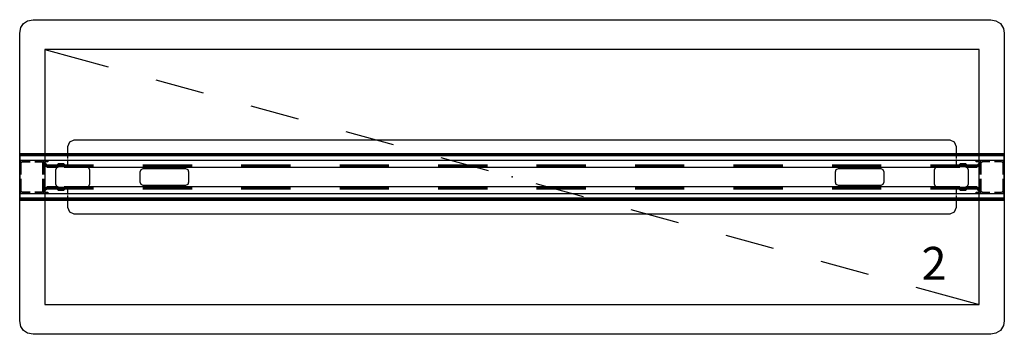
# Model space of a CAD drawing. Units: inches. Extents: x 0 to 360, y 0 to 194.
# Drawn here: x 63 to 123, y 3 to 22 of the extents above; entities that cross this region are included whole.
import ezdxf

# ---------------------------------------------------------------- set-up
doc = ezdxf.new("R2010")
doc.units = ezdxf.units.IN
doc.header["$MEASUREMENT"] = 0
for name, color, linetype in [('PHWALL', 7, 'Continuous'), ('STORAGE', 4, 'Continuous'), ('TILE', 3, 'Continuous')]:
    doc.layers.add(name, color=color, linetype=linetype)
doc.styles.get("Standard").update_dxf_attribs({"font": 'arial.ttf'})

# ---------------------------------------------------------------- blocks, each defined once
blk = doc.blocks.new('PHZ100_75602_0P')
at = {"layer": 'PHWALL'}
for p, q in [((-30, 8.762), (-29.926, 9.102)), ((-29.926, 9.102), (-29.761, 9.339)), ((-29.761, 9.339), (-29.521, 9.505)), ((-29.521, 9.505), (-29.184, 9.578)), ((-29.184, 9.578), (29.184, 9.578)), ((29.184, 9.578), (29.488, 9.519)), ((29.488, 9.519), (29.761, 9.339)), ((29.761, 9.339), (29.948, 9.048)), ((29.948, 9.048), (30, 8.762)), ((-30, -8.762), (-30, 8.762)), ((30, 8.762), (30, -8.762)), ((-26.971, 2.125), (-27.086, 1.846)), ((-27.086, 1.846), (-27.086, 1.125)), ((-26.692, 2.24), (-26.971, 2.125)), ((26.692, 2.24), (-26.692, 2.24)), ((26.971, 2.125), (26.692, 2.24)), ((27.086, 1.846), (26.971, 2.125)), ((27.086, 1.125), (27.086, 1.846)), ((30, 1.354), (-30, 1.354)), ((30, 1.294), (-30, 1.294)), ((-30, 1.235), (-30, -1.235)), ((30, 0.157), (30, 1.235)), ((-30, 0.834), (-29.977, 0.918)), ((-30, 0.157), (-30, 0.834)), ((-29.977, 0.918), (-29.92, 0.976)), ((-29.92, 0.976), (-29.834, 1)), ((-29.92, 0.812), (-29.903, 0.875)), ((-29.92, 0.157), (-29.92, 0.812)), ((-29.903, 0.875), (-29.876, 0.902)), ((-29.876, 0.902), (-29.823, 0.917)), ((-29.834, 1), (-29.362, 1)), ((-29.823, 0.917), (-29.362, 0.917)), ((-29.087, 1), (-28.666, 1)), ((-29.087, 0.917), (-28.666, 0.917)), ((-28.666, 1), (-28.666, 0.917)), ((-28.58, 0.976), (-28.666, 1)), ((-28.624, 0.902), (-28.666, 0.917)), ((-28.597, 0.875), (-28.624, 0.902)), ((-28.583, 0.823), (-28.597, 0.875)), ((-28.583, 0.157), (-28.583, 0.823)), ((-25.5, 0.725), (-28.583, 0.725)), ((-28.583, 0.665), (-25.5, 0.665)), ((-28.523, 0.918), (-28.58, 0.976)), ((-28.5, 0.834), (-28.523, 0.918)), ((-28.5, 0.157), (-28.5, 0.834)), ((-27.738, 0.572), (-27.598, 0.63)), ((-27.598, 0.63), (-25.945, 0.63)), ((-27.086, 1.065), (-27.086, 0.725)), ((-25.945, 0.63), (-25.806, 0.572)), ((-19.5, 0.725), (-22.5, 0.725)), ((-22.5, 0.665), (-19.5, 0.665)), ((-13.5, 0.725), (-16.5, 0.725)), ((-16.5, 0.665), (-13.5, 0.665)), ((-7.5, 0.725), (-10.5, 0.725)), ((-10.5, 0.665), (-7.5, 0.665)), ((-1.5, 0.725), (-4.5, 0.725)), ((-4.5, 0.665), (-1.5, 0.665)), ((4.5, 0.725), (1.5, 0.725)), ((1.5, 0.665), (4.5, 0.665)), ((10.5, 0.725), (7.5, 0.725)), ((7.5, 0.665), (10.5, 0.665)), ((16.5, 0.725), (13.5, 0.725)), ((13.5, 0.665), (16.5, 0.665)), ((22.5, 0.725), (19.5, 0.725)), ((19.5, 0.665), (22.5, 0.665)), ((28.583, 0.725), (25.5, 0.725)), ((25.5, 0.665), (28.583, 0.665)), ((25.806, 0.572), (25.945, 0.63)), ((25.945, 0.63), (27.598, 0.63)), ((27.086, 0.725), (27.086, 1.065)), ((27.598, 0.63), (27.738, 0.572)), ((28.5, 0.834), (28.523, 0.918)), ((28.5, 0.157), (28.5, 0.834)), ((28.523, 0.918), (28.58, 0.976)), ((28.58, 0.976), (28.666, 1)), ((28.583, 0.823), (28.597, 0.875)), ((28.583, 0.157), (28.583, 0.823)), ((28.597, 0.875), (28.624, 0.902)), ((28.624, 0.902), (28.666, 0.917)), ((28.666, 1), (28.666, 0.917)), ((29.127, 1), (28.666, 1)), ((29.127, 0.917), (28.666, 0.917)), ((29.834, 1), (29.402, 1)), ((29.823, 0.917), (29.402, 0.917)), ((29.876, 0.902), (29.823, 0.917)), ((29.92, 0.976), (29.834, 1)), ((29.903, 0.875), (29.876, 0.902)), ((29.92, 0.812), (29.903, 0.875)), ((29.977, 0.918), (29.92, 0.976)), ((29.92, 0.157), (29.92, 0.812)), ((30, 0.834), (29.977, 0.918)), ((30, -0.834), (30, 0.834)), ((-27.795, 0.433), (-27.738, 0.572)), ((-27.795, -0.433), (-27.795, 0.433)), ((-25.806, 0.572), (-25.748, 0.433)), ((-25.748, 0.433), (-25.748, -0.433)), ((-22.627, 0.442), (-22.685, 0.303)), ((-22.685, 0.303), (-22.685, -0.303)), ((-22.488, 0.5), (-22.627, 0.442)), ((-19.882, 0.5), (-22.488, 0.5)), ((-19.743, 0.442), (-19.882, 0.5)), ((-19.685, 0.303), (-19.743, 0.442)), ((-19.685, -0.303), (-19.685, 0.303)), ((19.743, 0.442), (19.685, 0.303)), ((19.685, 0.303), (19.685, -0.303)), ((19.882, 0.5), (19.743, 0.442)), ((22.488, 0.5), (19.882, 0.5)), ((22.627, 0.442), (22.488, 0.5)), ((22.685, 0.303), (22.627, 0.442)), ((22.685, -0.303), (22.685, 0.303)), ((25.748, 0.433), (25.806, 0.572)), ((25.748, -0.433), (25.748, 0.433)), ((27.738, 0.572), (27.795, 0.433)), ((27.795, 0.433), (27.795, -0.433)), ((-30, -0.834), (-30, -0.118)), ((-29.92, -0.812), (-29.92, -0.118)), ((-28.583, -0.823), (-28.583, -0.118)), ((-28.5, -0.834), (-28.5, -0.118)), ((-27.738, -0.572), (-27.795, -0.433)), ((-27.598, -0.63), (-27.738, -0.572)), ((-25.806, -0.572), (-25.945, -0.63)), ((-25.748, -0.433), (-25.806, -0.572)), ((-22.685, -0.303), (-22.627, -0.442)), ((-22.627, -0.442), (-22.488, -0.5)), ((-22.488, -0.5), (-19.882, -0.5)), ((-19.882, -0.5), (-19.743, -0.442)), ((-19.743, -0.442), (-19.685, -0.303)), ((19.685, -0.303), (19.743, -0.442)), ((19.743, -0.442), (19.882, -0.5)), ((19.882, -0.5), (22.488, -0.5)), ((22.488, -0.5), (22.627, -0.442)), ((22.627, -0.442), (22.685, -0.303)), ((25.806, -0.572), (25.748, -0.433)), ((25.945, -0.63), (25.806, -0.572)), ((27.738, -0.572), (27.598, -0.63)), ((27.795, -0.433), (27.738, -0.572)), ((28.5, -0.834), (28.5, -0.118)), ((28.583, -0.823), (28.583, -0.118)), ((29.92, -0.812), (29.92, -0.118)), ((30, -1.235), (30, -0.118)), ((-29.976, -0.92), (-30, -0.834)), ((-29.918, -0.977), (-29.976, -0.92)), ((-29.902, -0.876), (-29.92, -0.812)), ((-29.834, -1), (-29.918, -0.977)), ((-29.875, -0.903), (-29.902, -0.876)), ((-29.823, -0.917), (-29.875, -0.903)), ((-29.362, -1), (-29.834, -1)), ((-29.362, -0.917), (-29.823, -0.917)), ((-28.666, -0.917), (-29.087, -0.917)), ((-28.666, -1), (-29.087, -1)), ((-28.666, -0.917), (-28.625, -0.903)), ((-28.666, -0.917), (-28.666, -1)), ((-28.666, -1), (-28.582, -0.977)), ((-28.625, -0.903), (-28.598, -0.876)), ((-28.598, -0.876), (-28.583, -0.823)), ((-25.5, -0.665), (-28.583, -0.665)), ((-28.583, -0.725), (-25.5, -0.725)), ((-28.582, -0.977), (-28.524, -0.92)), ((-28.524, -0.92), (-28.5, -0.834)), ((-25.945, -0.63), (-27.598, -0.63)), ((-27.086, -0.725), (-27.086, -1.065)), ((-27.086, -1.125), (-27.086, -1.846)), ((-19.5, -0.665), (-22.5, -0.665)), ((-22.5, -0.725), (-19.5, -0.725)), ((-13.5, -0.665), (-16.5, -0.665)), ((-16.5, -0.725), (-13.5, -0.725)), ((-7.5, -0.665), (-10.5, -0.665)), ((-10.5, -0.725), (-7.5, -0.725)), ((-1.5, -0.665), (-4.5, -0.665)), ((-4.5, -0.725), (-1.5, -0.725)), ((4.5, -0.665), (1.5, -0.665)), ((1.5, -0.725), (4.5, -0.725)), ((10.5, -0.665), (7.5, -0.665)), ((7.5, -0.725), (10.5, -0.725)), ((16.5, -0.665), (13.5, -0.665)), ((13.5, -0.725), (16.5, -0.725)), ((22.5, -0.665), (19.5, -0.665)), ((19.5, -0.725), (22.5, -0.725)), ((28.583, -0.665), (25.5, -0.665)), ((25.5, -0.725), (28.583, -0.725)), ((27.598, -0.63), (25.945, -0.63)), ((27.086, -1.065), (27.086, -0.725)), ((27.086, -1.846), (27.086, -1.125)), ((28.524, -0.92), (28.5, -0.834)), ((28.582, -0.977), (28.524, -0.92)), ((28.666, -1), (28.582, -0.977)), ((28.598, -0.876), (28.583, -0.823)), ((28.625, -0.903), (28.598, -0.876)), ((28.666, -0.917), (28.625, -0.903)), ((28.666, -0.917), (28.666, -1)), ((28.666, -0.917), (29.127, -0.917)), ((28.666, -1), (29.127, -1)), ((29.402, -0.917), (29.823, -0.917)), ((29.402, -1), (29.834, -1)), ((29.823, -0.917), (29.875, -0.903)), ((29.834, -1), (29.918, -0.977)), ((29.875, -0.903), (29.902, -0.876)), ((29.902, -0.876), (29.92, -0.812)), ((29.918, -0.977), (29.976, -0.92)), ((29.976, -0.92), (30, -0.834)), ((30, -1.294), (-30, -1.294)), ((30, -1.354), (-30, -1.354)), ((-27.086, -1.846), (-26.971, -2.125)), ((-26.971, -2.125), (-26.692, -2.24)), ((-26.692, -2.24), (26.692, -2.24)), ((26.692, -2.24), (26.971, -2.125)), ((26.971, -2.125), (27.086, -1.846)), ((-29.926, -9.102), (-30, -8.762)), ((30, -8.762), (29.948, -9.048)), ((-29.761, -9.339), (-29.926, -9.102)), ((-29.521, -9.505), (-29.761, -9.339)), ((-29.184, -9.578), (-29.521, -9.505)), ((29.184, -9.578), (-29.184, -9.578)), ((29.488, -9.519), (29.184, -9.578)), ((29.761, -9.339), (29.488, -9.519)), ((29.948, -9.048), (29.761, -9.339))]:
    blk.add_line(p, q, dxfattribs=at)
blk.add_point((0, 0), dxfattribs=at)
blk = doc.blocks.new('PHZ150_60L_0P')
at = {"layer": 'STORAGE'}
for p, q in [((28.461, 7.756), (-28.461, 7.756)), ((-28.461, 7.756), (-28.461, -7.756)), ((-28.461, 7.756), (-24.603, 6.705)), ((28.461, -7.756), (28.461, 7.756)), ((-21.708, 5.916), (-18.814, 5.127)), ((-15.919, 4.338), (-13.025, 3.549)), ((-10.131, 2.761), (-7.236, 1.972)), ((-4.342, 1.183), (-1.447, 0.394)), ((1.447, -0.394), (4.342, -1.183)), ((7.236, -1.972), (10.131, -2.761)), ((13.025, -3.549), (15.919, -4.338)), ((18.814, -5.127), (21.708, -5.916)), ((24.603, -6.705), (28.461, -7.756)), ((-28.461, -7.756), (28.461, -7.756))]:
    blk.add_line(p, q, dxfattribs=at)
blk.add_point((0, 0), dxfattribs=at)
blk.add_text('2', height=2, dxfattribs=at).set_placement((24.961, -6.256))
blk = doc.blocks.new('PHZ130_3560M_0P')
at = {"layer": 'TILE'}
for p, q in [((-29.97, -1.437), (-29.97, -1.002)), ((-29.97, -1.002), (29.97, -1.002)), ((-28.45, -0.831), (-28.462, -0.859)), ((-28.462, -0.859), (-28.462, -0.922)), ((-28.462, -0.922), (-28.305, -0.922)), ((-28.356, -0.737), (-28.45, -0.831)), ((-28.344, -0.709), (-28.356, -0.737)), ((-27.675, -0.607), (-28.344, -0.607)), ((-28.344, -0.607), (-28.344, -0.709)), ((-28.305, -0.922), (-28.265, -0.969)), ((-28.265, -0.969), (-28.265, -1.002)), ((-27.675, -0.78), (-27.675, -0.607)), ((-27.635, -0.82), (-27.675, -0.78)), ((-27.32, -0.82), (-27.635, -0.82)), ((-27.281, -0.78), (-27.32, -0.82)), ((27.282, -0.607), (-27.281, -0.607)), ((-27.281, -0.607), (-27.281, -0.78)), ((27.282, -0.779), (27.282, -0.607)), ((27.322, -0.82), (27.282, -0.779)), ((27.635, -0.82), (27.322, -0.82)), ((27.676, -0.78), (27.635, -0.82)), ((28.344, -0.607), (27.676, -0.607)), ((27.676, -0.607), (27.676, -0.78)), ((28.266, -0.966), (28.305, -0.922)), ((28.266, -1.001), (28.266, -0.966)), ((28.305, -0.922), (28.462, -0.922)), ((28.344, -0.706), (28.344, -0.607)), ((28.358, -0.74), (28.344, -0.706)), ((28.452, -0.833), (28.358, -0.74)), ((28.462, -0.858), (28.452, -0.833)), ((28.462, -0.922), (28.462, -0.858)), ((29.97, -1.002), (29.97, -1.437)), ((29.97, -1.437), (-29.97, -1.437))]:
    blk.add_line(p, q, dxfattribs=at)
blk.add_point((0, 0), dxfattribs=at)

msp = doc.modelspace()

# ---------------------------------------------------------------- block references
for name in ['PHZ100_75602_0P', 'PHZ150_60L_0P', 'PHZ130_3560M_0P']:
    msp.add_blockref(name, (92.827, 12.433))
at = {"rotation": 180}
msp.add_blockref('PHZ130_3560M_0P', (92.827, 12.433), dxfattribs=at)

doc.saveas('drawing.dxf')
